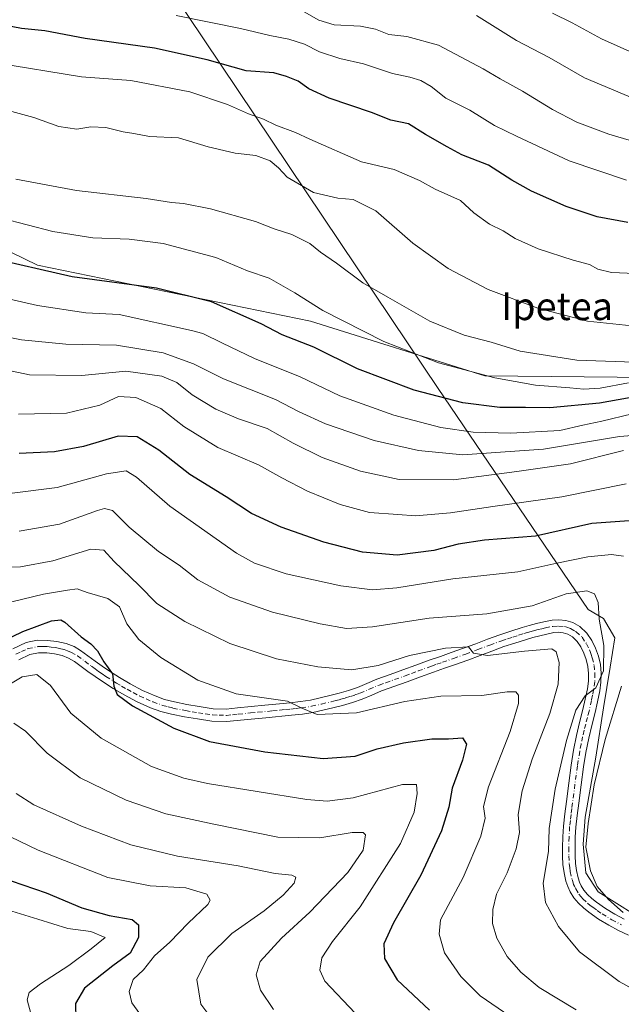
# Model space of a CAD drawing. Units: metres. Extents: x 644436 to 647885, y 4755400 to 4757785.
# Drawn here: x 646072 to 646245, y 4756384 to 4756668 of the extents above; entities that cross this region are included whole.
import ezdxf
from ezdxf.enums import TextEntityAlignment as Align

# ---------------------------------------------------------------- set-up
doc = ezdxf.new("R2010")
doc.units = ezdxf.units.M
doc.header["$MEASUREMENT"] = 0
doc.linetypes.add('DGN Style 4', pattern=[2.638475, 1.318413, -0.659207, 0.001648, -0.659207])
for name, color, linetype, lineweight in [('Arbolado forestal CxS', 92, 'Continuous', 0), ('Curva de nivel maestra', 30, 'Continuous', 30), ('Curva de nivel normal', 30, 'Continuous', 0), ('Espacio natural protegido', 121, 'Continuous', 13), ('Espacio natural protegido CxS', 121, 'Continuous', 0), ('Pastizal CxS', 92, 'Continuous', 0), ('Pista no pavimentada Cxs', 111, 'Continuous', 0), ('Pista no pavimentada eje', 91, 'DGN Style 4', 0), ('Texto cartográfico', 7, 'Continuous', 0)]:
    doc.layers.add(name, color=color, linetype=linetype, lineweight=lineweight)
doc.styles.add('Style-Arial', font='txt')

msp = doc.modelspace()

# ---------------------------------------------------------------- linework, layer by layer
at = {"layer": 'Arbolado forestal CxS', "color": 92, "linetype": 'Continuous', "lineweight": 0}
msp.add_polyline3d([(646035.2777, 4756617.5933, 1078.3031), (646076.6525, 4756597.4495, 1075.8924), (646155.4553, 4756581.3189, 1077.655), (646205.8261, 4756565.4761, 1080.5422), (646263.1527, 4756564.8899, 1079.6822)], dxfattribs=at)
msp.add_polyline3d([(646035.2777, 4756617.5933, 1078.3031), (646076.6525, 4756597.4495, 1075.8924), (646155.4553, 4756581.3189, 1077.655), (646205.8261, 4756565.4761, 1080.5422), (646263.1527, 4756564.8899, 1079.6822)], dxfattribs=at)
at = {"layer": 'Curva de nivel maestra', "color": 30, "linetype": 'Continuous', "lineweight": 30, "flags": 128}
for points, elevation in [([(646247.08, 4756609.8201), (646238.24, 4756611.4401), (646229.34, 4756614.4201), (646219.29, 4756618.8301), (646213.57, 4756622.0201), (646206.84, 4756626.3001), (646199.22, 4756629.3101), (646194.9, 4756631.6501), (646188.69, 4756635.2001), (646183.74, 4756638.2301), (646178.64, 4756639.3601), (646173.11, 4756641.5201), (646160.88, 4756645.6901), (646155.03, 4756648.4001), (646151.91, 4756650.6201), (646148.54, 4756651.9101), (646144.85, 4756653.0001), (646136.86, 4756653.5601), (646125.61, 4756656.7601), (646110.4, 4756660.1101), (646090.4, 4756662.8801), (646078.74, 4756665.1001), (646072.07, 4756665.7801), (646065.42, 4756667.0401)], 1100), ([(646249.71, 4756559.5601), (646238.91, 4756557.6201), (646224.62, 4756556.2601), (646217.56, 4756556.3601), (646210.14, 4756556.4001), (646199.5, 4756557.7001), (646185.4, 4756561.3601), (646169.07, 4756567.5801), (646156.4, 4756573.8001), (646147.33, 4756577.3401), (646141.22, 4756580.5601), (646126.92, 4756586.8601), (646111, 4756590.8301), (646086.63, 4756594.1101), (646062.21, 4756599.6901)], 1075), ([(646247.5, 4756523.6201), (646236.74, 4756522.8701), (646220.4, 4756519.2601), (646205.74, 4756518.0501), (646198.07, 4756516.9301), (646191.07, 4756515.1001), (646180.53, 4756513.7401), (646170.53, 4756514.6301), (646159.3, 4756517.5201), (646147.03, 4756521.8101), (646138.47, 4756525.8101), (646131.09, 4756530.5601), (646120.6, 4756536.9901), (646111.68, 4756544.0201), (646105.43, 4756547.9101), (646099.95, 4756548.1001), (646089.95, 4756545.1001), (646081.52, 4756543.5401), (646071.39, 4756543.1001)], 1050), ([(646063.03, 4756487.1701), (646072.44, 4756491.7501), (646080.68, 4756494.8301), (646083.38, 4756495.0601), (646084.56, 4756494.3701), (646089.22, 4756490.1601), (646092.03, 4756488.1701), (646093.97, 4756486.1201), (646095.81, 4756482.9401), (646098.28, 4756479.4501), (646098.69, 4756475.8801), (646099.69, 4756473.5201), (646104.04, 4756470.2901), (646115.98, 4756463.7901), (646126.3, 4756459.9901), (646142.31, 4756456.9401), (646159.13, 4756455.0401), (646168.38, 4756455.7601), (646174.73, 4756457.7901), (646182.36, 4756459.5801), (646190.51, 4756460.6801), (646195.29, 4756460.7701), (646199.35, 4756461.0501), (646200.51, 4756459.2201), (646199.33, 4756454.5501), (646196.43, 4756446.5001), (646195.45, 4756441.0001), (646193.28, 4756434.2001), (646187.38, 4756421.3601), (646179.44, 4756407.5601), (646176.69, 4756401.5601), (646176.82, 4756397.2901), (646180.5, 4756391.1901), (646189.83, 4756382.4101)], 1025), ([(646069, 4756419.7301), (646079.11, 4756416.2301), (646089.42, 4756411.9701), (646097.3, 4756409.7101), (646103.94, 4756408.6101), (646105.81, 4756407.0601), (646105.84, 4756403.3701), (646103.44, 4756398.8101), (646098.4, 4756395.2301), (646090.22, 4756388.7201), (646087.61, 4756384.3401), (646087.74, 4756379.7001)], 1000)]:
    msp.add_lwpolyline(points, dxfattribs=dict(at, elevation=elevation))
at = {"layer": 'Curva de nivel normal', "color": 30, "linetype": 'Continuous', "lineweight": 0, "flags": 128}
for points, elevation in [([(646255.92, 4756631.06), (646241.63, 4756635.32), (646232.41, 4756638.77), (646225.4, 4756642.42), (646216.69, 4756647.69), (646210.21, 4756651.21), (646205.38, 4756654.14), (646192.47, 4756661.01), (646183.33, 4756663.43), (646178.07, 4756664.09), (646174.24, 4756665.58), (646169.92, 4756666.44), (646162.27, 4756666.8), (646157.91, 4756668.21), (646153, 4756670.97)], 1110), ([(646246.73, 4756622.02), (646230.15, 4756627.61), (646214.96, 4756634.69), (646208.61, 4756637.76), (646201.44, 4756642.23), (646194.6, 4756645.65), (646190.29, 4756649.04), (646187.32, 4756650.79), (646184.14, 4756651.71), (646179.12, 4756652.75), (646170.74, 4756655.6), (646163.99, 4756657.12), (646158.06, 4756659.09), (646153.78, 4756661.26), (646149.22, 4756662.74), (646143.75, 4756663.74), (646135.24, 4756665.81), (646116.71, 4756669.57)], 1105), ([(646250.9, 4756644.73), (646234.64, 4756651.57), (646224.35, 4756657.36), (646214.94, 4756662.3), (646203.38, 4756669.53)], 1115), ([(646426.24, 4756590.65), (646413.65, 4756595.66), (646403.76, 4756601.79), (646399.11, 4756606.26), (646395.28, 4756609.42), (646390.44, 4756613.58), (646383.93, 4756618.08), (646372.12, 4756627.6), (646361.62, 4756638.92), (646355.21, 4756644.61), (646350.24, 4756644.99), (646344.07, 4756643.06), (646331.62, 4756639.9), (646322.59, 4756639.16), (646301.74, 4756641.2), (646288.07, 4756645.76), (646282.73, 4756645.92), (646269.77, 4756649.73), (646263.37, 4756652.54), (646253.07, 4756656.7), (646239.47, 4756662.83), (646231.02, 4756667.44), (646225.34, 4756670.16)], 1120), ([(646249.26, 4756595.08), (646242.4, 4756595.33), (646238.4, 4756596.32), (646236.07, 4756597.66), (646231.3, 4756598.92), (646221.2, 4756602.19), (646214.59, 4756605.16), (646211.07, 4756607.4), (646207.21, 4756609.33), (646202.64, 4756612.57), (646198.76, 4756616.17), (646191.45, 4756619.4), (646186.94, 4756621.9), (646179.6, 4756625.12), (646170.18, 4756627.33), (646155.25, 4756633.81), (646151.15, 4756635.78), (646145.42, 4756637.92), (646141.95, 4756639.62), (646137.57, 4756641.14), (646131.49, 4756643.82), (646120.67, 4756647.49), (646103.61, 4756650.78), (646089.32, 4756651.81), (646064.54, 4756655.9)], 1095), ([(646248.27, 4756579.95), (646235.42, 4756581.26), (646221.09, 4756585.03), (646206.75, 4756590.41), (646195.21, 4756596.49), (646185.01, 4756603.82), (646174.34, 4756613.15), (646167.77, 4756616.42), (646163.39, 4756616.78), (646156.39, 4756618.39), (646148.75, 4756622.88), (646146.26, 4756625.55), (646143.87, 4756627.53), (646139.68, 4756629.15), (646133.72, 4756629.83), (646125.97, 4756631.58), (646117.33, 4756634.2), (646108.99, 4756634.57), (646104.49, 4756635.42), (646101.42, 4756635.95), (646096.4, 4756637.21), (646092.07, 4756637.4), (646087.97, 4756636.73), (646082.83, 4756637.46), (646075.6, 4756640.13), (646069.23, 4756641.84)], 1090), ([(646070.37, 4756622.33), (646087.9, 4756619.01), (646108, 4756616.66), (646115.38, 4756615.52), (646118.82, 4756615.3), (646126.61, 4756613.76), (646139.59, 4756610.07), (646144.94, 4756607.94), (646150.1, 4756606.32), (646155.3, 4756603.67), (646158.38, 4756601.19), (646162.95, 4756598.03), (646170.6, 4756592.4), (646177.76, 4756588.23), (646189.98, 4756581.34), (646199.85, 4756577.29), (646207.62, 4756575.2), (646216.04, 4756572.62), (646232.35, 4756570.03), (646248.93, 4756569.41)], 1085), ([(646247.3, 4756563.45), (646239.12, 4756561.93), (646234.39, 4756561.62), (646230.39, 4756562.07), (646220.4, 4756562.82), (646208.67, 4756564.92), (646192.46, 4756569.24), (646176.67, 4756575.45), (646159, 4756584.4), (646150.95, 4756589.46), (646143.53, 4756593.68), (646137.3, 4756595.81), (646128.14, 4756599.71), (646112.92, 4756603.68), (646103.14, 4756604.96), (646092.58, 4756605.32), (646081.08, 4756607.22), (646058.76, 4756612.91)], 1080), ([(646248.37, 4756554.53), (646239.58, 4756552.38), (646234.07, 4756551.23), (646227.46, 4756549.73), (646213.33, 4756548.92), (646202.4, 4756549.24), (646193.09, 4756550.62), (646179.54, 4756554.13), (646163.94, 4756559.75), (646152.54, 4756565.23), (646139.34, 4756570.53), (646130.06, 4756574.9), (646124.42, 4756577.78), (646121.11, 4756578.59), (646100.19, 4756583.22), (646090.59, 4756583.72), (646076.67, 4756585.82), (646061.48, 4756589.32)], 1070), ([(646261.74, 4756549.32), (646244.74, 4756547.96), (646222.8, 4756544.33), (646210.31, 4756543.5), (646199.51, 4756542.67), (646186.69, 4756543.92), (646173.89, 4756546.8), (646159.79, 4756551.66), (646152.16, 4756555.13), (646145.34, 4756558.67), (646130.4, 4756564.68), (646121.74, 4756568.98), (646112.97, 4756572.16), (646099.46, 4756574.38), (646084.82, 4756574.64), (646072.05, 4756575.86), (646063.74, 4756577.58)], 1065), ([(646245.83, 4756543.97), (646230.52, 4756540.11), (646215.03, 4756537.85), (646196.74, 4756535.48), (646181.1, 4756535.58), (646169.87, 4756538.03), (646158.83, 4756541.91), (646150.51, 4756546.06), (646142.96, 4756550.35), (646134.7, 4756553.1), (646128.18, 4756555.91), (646121.34, 4756560.07), (646116.87, 4756563.61), (646112.52, 4756565.38), (646102.14, 4756566.88), (646089.49, 4756565.64), (646074.34, 4756565.82), (646055.59, 4756569.73)], 1060), ([(646246.58, 4756534.33), (646228.03, 4756530.62), (646208.12, 4756527.76), (646195.92, 4756525.96), (646185.78, 4756525.09), (646180.72, 4756525.44), (646172.47, 4756526.08), (646164.02, 4756528.33), (646154.58, 4756532.25), (646147.16, 4756536.1), (646140.46, 4756539.78), (646128.72, 4756544.8), (646118.87, 4756550.92), (646112.29, 4756556.04), (646105.01, 4756559.27), (646100, 4756559.58), (646094.64, 4756557.02), (646085.05, 4756554.72), (646071.2, 4756554.48)], 1055), ([(646069.32, 4756531.63), (646082.3, 4756533.32), (646096.58, 4756537.26), (646102.28, 4756538.07), (646105.28, 4756536.3), (646114.83, 4756527.87), (646134.15, 4756514.28), (646139.34, 4756511.48), (646148.42, 4756508.36), (646164.22, 4756504.87), (646173.4, 4756503.72), (646180.4, 4756504.35), (646196.61, 4756506.88), (646215.32, 4756508.97), (646226.65, 4756511.4), (646235.53, 4756513.24), (646242.36, 4756513.9), (646245.82, 4756513.41)], 1045), ([(646071.34, 4756520.68), (646083.03, 4756522.68), (646094.01, 4756526.61), (646096.03, 4756527.19), (646098.28, 4756526.6), (646103.1, 4756521.8), (646111.56, 4756514.84), (646117.54, 4756510.9), (646122.98, 4756506.66), (646132.23, 4756501.6), (646144.49, 4756497.3), (646158.25, 4756493.88), (646165.87, 4756492.61), (646173.37, 4756493.08), (646189.72, 4756495.54), (646206.37, 4756496.8), (646219.53, 4756499.11), (646229.26, 4756502.62), (646235.26, 4756503.47), (646237.46, 4756502.62), (646238.58, 4756500.06), (646238.86, 4756495.25), (646240.21, 4756487.67), (646240.08, 4756480.36), (646237.91, 4756475.49), (646234.82, 4756473.12), (646232.11, 4756468.97), (646229.44, 4756460.24), (646226.12, 4756446.22), (646224.39, 4756434.88), (646224.2, 4756428.23), (646222.69, 4756419.06), (646223.34, 4756413.48), (646227.06, 4756406.54), (646233.13, 4756399.28), (646244.65, 4756390.64), (646262.96, 4756380.55)], 1040), ([(646061.87, 4756510), (646071.74, 4756510.36), (646081.07, 4756512.15), (646092.04, 4756515.44), (646095.84, 4756515.14), (646098.76, 4756511.9), (646105.9, 4756505.05), (646111.11, 4756499.83), (646119.16, 4756494.6), (646132.17, 4756488.23), (646145.7, 4756483.84), (646157.61, 4756481.55), (646167.37, 4756480.63), (646175.01, 4756481.93), (646184.07, 4756484.77), (646194.49, 4756486.93), (646201.11, 4756487.28), (646202.55, 4756485.43), (646206.62, 4756484.77), (646217.26, 4756486.04), (646225.17, 4756486.73), (646226.38, 4756485.88), (646227.26, 4756482.74), (646226.95, 4756476.55), (646224.56, 4756468.08), (646219.53, 4756454.88), (646216.56, 4756445.72), (646215.46, 4756438.88), (646215.81, 4756433.72), (646214.87, 4756428.93), (646212.23, 4756422.08), (646209.2, 4756415.92), (646208.09, 4756411.46), (646208.03, 4756407.37), (646209.26, 4756403.18), (646212.22, 4756397.9), (646216.19, 4756393.34), (646221.48, 4756388.96), (646232.22, 4756382.53)], 1035), ([(646218.21, 4756377.07), (646204.46, 4756386.56), (646198.92, 4756392.07), (646194.17, 4756398.99), (646192.59, 4756404.36), (646193.01, 4756408.49), (646199.53, 4756420.71), (646204.66, 4756432.62), (646205.9, 4756437.81), (646205.42, 4756441.22), (646206.92, 4756446.88), (646213.1, 4756462.88), (646215.51, 4756470.88), (646215.53, 4756473.36), (646214.73, 4756474.28), (646212.24, 4756474.28), (646204.91, 4756473.23), (646193.07, 4756473.02), (646182.74, 4756471.52), (646168.72, 4756468.23), (646157.37, 4756467.78), (646152.93, 4756469.55), (646148.86, 4756471.6), (646134, 4756473.71), (646122.9, 4756477.68), (646112.26, 4756484.16), (646105.9, 4756489.39), (646102.42, 4756493.88), (646100.3, 4756498.83), (646096.92, 4756501.24), (646091.02, 4756502.92), (646088.07, 4756503.98), (646085.32, 4756503.64), (646078.36, 4756502.52), (646066.45, 4756499.62)], 1030), ([(646168.36, 4756381.51), (646159.62, 4756390.77), (646158.2, 4756393.96), (646158.74, 4756397.55), (646161.8, 4756402.22), (646169.79, 4756412.22), (646181.47, 4756430.55), (646185.4, 4756439.55), (646186.24, 4756444.92), (646186.11, 4756447.54), (646182.07, 4756447.55), (646167.78, 4756443.68), (646160.25, 4756442.71), (646154.42, 4756443.25), (646125.74, 4756447.86), (646118.91, 4756449.33), (646109.54, 4756452.69), (646095.04, 4756460.88), (646086.31, 4756468.18), (646080.45, 4756476.09), (646076.43, 4756479.34), (646072.23, 4756478.59), (646064.42, 4756474.03)], 1020), ([(646245.27, 4756475.88), (646240.56, 4756460.55), (646237.38, 4756447.48), (646235.68, 4756436.31), (646234.94, 4756429.42), (646236.35, 4756422.59), (646238.29, 4756418.14), (646241.48, 4756414.38), (646245.78, 4756410.59)], 1045), ([(646144.81, 4756382.62), (646141.01, 4756388.16), (646139.76, 4756392.63), (646140.93, 4756396.46), (646147.08, 4756403.15), (646155.26, 4756410.68), (646166.22, 4756422.18), (646170.66, 4756428.58), (646171.32, 4756433.02), (646170.67, 4756433.7), (646167.48, 4756433.72), (646158.16, 4756432.13), (646146, 4756432.37), (646127.6, 4756436.13), (646113.74, 4756439.06), (646102.21, 4756443.02), (646088.99, 4756449.47), (646079.42, 4756456.57), (646073.16, 4756462.94), (646069.8, 4756465.22)], 1015), ([(646128.19, 4756378.35), (646123.83, 4756384.11), (646122.65, 4756391.22), (646125.87, 4756397.72), (646132.81, 4756404.54), (646142.13, 4756411.05), (646147.58, 4756415.55), (646150.73, 4756419.1), (646151.27, 4756420.77), (646150.06, 4756421.4), (646145.26, 4756421.83), (646134.62, 4756424.07), (646117.08, 4756426.89), (646103.61, 4756430.09), (646089.35, 4756435.5), (646075.55, 4756441.7), (646070.48, 4756444.93)], 1010), ([(646107.98, 4756378.79), (646103.87, 4756384.54), (646103.16, 4756387.78), (646104.23, 4756391.22), (646107.21, 4756394.02), (646110.41, 4756398.1), (646114.84, 4756402.02), (646120.18, 4756407.55), (646125.8, 4756412.94), (646126.47, 4756414.14), (646125.54, 4756415.84), (646119.52, 4756417.67), (646109.19, 4756418.33), (646096.91, 4756420.7), (646076.82, 4756428.54), (646066.03, 4756433.8)], 1005), ([(646074.77, 4756381.39), (646073.63, 4756385.35), (646074.22, 4756387.5), (646077.47, 4756390.02), (646085.71, 4756395.3), (646092.17, 4756400.1), (646096.16, 4756403.41), (646092.09, 4756405.1), (646085.4, 4756406), (646076.74, 4756408.66), (646069.2, 4756410.93)], 995)]:
    msp.add_lwpolyline(points, dxfattribs=dict(at, elevation=elevation))
at = {"layer": 'Espacio natural protegido', "color": 121, "linetype": 'Continuous', "lineweight": 13, "flags": 128}
msp.add_lwpolyline([(646254.2178, 4756406.7734), (646238.5291, 4756416.5128), (646234.9822, 4756422.0748), (646234.2484, 4756430.2966), (646234.8064, 4756438.0657), (646237.8797, 4756455.4646), (646240.0719, 4756469.6514), (646241.971, 4756481.3974), (646243.3381, 4756489.8524), (646240.1133, 4756495.4274), (646235.6743, 4756498.0316), (646192.3729, 4756561.88), (646183.4711, 4756575.0062), (646124.8027, 4756662.4848), (646076.4545, 4756734.5754)], dxfattribs=at)
msp.add_lwpolyline([(646254.2178, 4756406.7734), (646238.5291, 4756416.5128), (646234.9822, 4756422.0748), (646234.2484, 4756430.2966), (646234.8064, 4756438.0657), (646237.8797, 4756455.4646), (646240.0719, 4756469.6514), (646241.971, 4756481.3974), (646243.3381, 4756489.8524), (646240.1133, 4756495.4274), (646235.6743, 4756498.0316), (646192.3729, 4756561.88), (646183.4711, 4756575.0062), (646124.8027, 4756662.4848), (646076.4545, 4756734.5754)], dxfattribs=at)
at = {"layer": 'Espacio natural protegido CxS', "color": 121, "linetype": 'Continuous', "lineweight": 0, "flags": 128}
msp.add_lwpolyline([(646254.2178, 4756406.7734), (646238.5291, 4756416.5128), (646234.9822, 4756422.0748), (646234.2484, 4756430.2966), (646234.8064, 4756438.0657), (646237.8797, 4756455.4646), (646240.0719, 4756469.6514), (646241.971, 4756481.3973), (646243.3381, 4756489.8524), (646240.1133, 4756495.4274), (646235.6743, 4756498.0316), (646192.3729, 4756561.88), (646183.4711, 4756575.0062), (646124.8027, 4756662.4848), (646076.4545, 4756734.5754)], dxfattribs=at)
msp.add_lwpolyline([(646254.2178, 4756406.7734), (646238.5291, 4756416.5128), (646234.9822, 4756422.0748), (646234.2484, 4756430.2966), (646234.8064, 4756438.0657), (646237.8797, 4756455.4646), (646240.0719, 4756469.6514), (646241.971, 4756481.3973), (646243.3381, 4756489.8524), (646240.1133, 4756495.4274), (646235.6743, 4756498.0316), (646192.3729, 4756561.88), (646183.4711, 4756575.0062), (646124.8027, 4756662.4848), (646076.4545, 4756734.5754)], dxfattribs=at)
at = {"layer": 'Pastizal CxS', "color": 92, "linetype": 'Continuous', "lineweight": 0}
for points in [[(646263.1527, 4756564.8899, 1079.6822), (646205.8261, 4756565.4761, 1080.5422), (646155.4553, 4756581.3189, 1077.655), (646076.6525, 4756597.4495, 1075.8924), (646035.2777, 4756617.5933, 1078.3031)], [(646035.2777, 4756617.5933, 1078.3031), (646076.6525, 4756597.4495, 1075.8924), (646155.4553, 4756581.3189, 1077.655), (646205.8261, 4756565.4761, 1080.5422), (646263.1527, 4756564.8899, 1079.6822)]]:
    msp.add_polyline3d(points, dxfattribs=at)
at = {"layer": 'Pista no pavimentada Cxs', "color": 111, "linetype": 'Continuous', "lineweight": 0}
for points in [[(646069.5201, 4756486.7501, 1023.8956), (646073.3401, 4756488.5101, 1023.881), (646076.5501, 4756489.1701, 1024.3088), (646079.5401, 4756489.1501, 1025.4774), (646082.2001, 4756488.8601, 1026.5837), (646084.8901, 4756488.2201, 1026.4624), (646087.2001, 4756487.3301, 1026.2532), (646089.1101, 4756486.2401, 1026.6171), (646093.2901, 4756483.1301, 1025.7885), (646095.3501, 4756481.6801, 1025.7535), (646097.4201, 4756480.2601, 1025.8217), (646100.3701, 4756478.3901, 1026.0519), (646103.4001, 4756476.6201, 1026.3024), (646106.9801, 4756474.7201, 1026.6788), (646110.6301, 4756473.0901, 1026.7655), (646113.3501, 4756472.1201, 1027.025), (646116.1801, 4756471.3601, 1027.7044), (646119.7301, 4756470.6401, 1028.1292), (646123.3701, 4756470.0501, 1028.3563), (646127.3601, 4756469.4301, 1028.7357), (646131.1301, 4756469.3201, 1028.9881), (646134.4401, 4756469.6401, 1029.4206), (646142.2501, 4756470.4101, 1030.0129), (646146.4901, 4756470.8201, 1030.8192), (646149.6101, 4756471.1401, 1031.0764), (646152.6301, 4756471.4601, 1031.2657), (646155.4301, 4756471.9201, 1031.1377), (646158.2601, 4756472.5401, 1031.1276), (646161.0401, 4756473.1901, 1031.5569), (646163.7701, 4756473.8901, 1031.9898), (646166.4701, 4756474.6801, 1032.5254), (646169.0701, 4756475.5601, 1033.0706), (646171.7301, 4756476.7101, 1033.702), (646174.6201, 4756477.9401, 1033.7974), (646178.4601, 4756479.2901, 1033.8083), (646182.1601, 4756480.6001, 1034.0263), (646185.9301, 4756482.0101, 1034.1863), (646189.7801, 4756483.4301, 1034.5542), (646193.0001, 4756484.5301, 1035.0914), (646196.1401, 4756485.6101, 1035.6448), (646199.6601, 4756486.8901, 1035.9532), (646203.2001, 4756488.1901, 1036.5695), (646206.6101, 4756489.4701, 1038.0099), (646210.1001, 4756490.7601, 1038.859), (646213.3401, 4756491.8401, 1038.9486), (646216.5701, 4756492.8301, 1038.4073), (646218.6601, 4756493.4301, 1038.6617), (646220.7801, 4756494.0001, 1039.1843), (646222.9001, 4756494.5201, 1039.7051), (646225.2201, 4756494.9901, 1040.2184), (646227.1601, 4756495.1201, 1040.3629), (646229.1701, 4756494.9001, 1040.8472), (646231.2701, 4756494.2901, 1041.1903), (646233.2901, 4756493.1101, 1041.0848), (646235.2801, 4756491.2201, 1041.632), (646236.7201, 4756489.1001, 1041.267), (646237.8101, 4756486.8901, 1040.5359), (646238.5901, 4756484.6301, 1041.1319), (646239.1701, 4756482.2101, 1041.4965), (646239.4201, 4756479.7201, 1042.5441), (646239.3501, 4756477.1001, 1043.4447), (646239.0201, 4756474.5901, 1043.5694), (646238.3701, 4756471.4101, 1043.1138), (646237.6801, 4756468.3101, 1042.2211), (646236.7201, 4756464.5601, 1042.5295), (646235.8201, 4756460.9401, 1043.2097), (646235.0101, 4756456.8201, 1045.0423), (646234.3501, 4756452.6401, 1049.2015), (646233.6501, 4756447.4101, 1046.428), (646232.9701, 4756442.1301, 1044.9242), (646232.5201, 4756438.6201, 1043.6987), (646232.1101, 4756435.2201, 1044.0822), (646231.9401, 4756432.3101, 1044.6764), (646231.9101, 4756429.3001, 1044.9817), (646231.9101, 4756426.9501, 1045.0905), (646231.9901, 4756424.7601, 1044.7826), (646232.2601, 4756422.7101, 1044.2519), (646232.7501, 4756420.6401, 1043.8785), (646233.1501, 4756419.3701, 1043.9137), (646233.6501, 4756418.2501, 1043.9784), (646234.4401, 4756417.0001, 1044.1839), (646235.4501, 4756415.8301, 1044.433), (646236.6801, 4756414.6601, 1044.4993), (646238.0601, 4756413.5601, 1044.5238), (646240.6701, 4756411.7101, 1045.0329), (646243.3901, 4756410.0701, 1045.4677), (646246.0801, 4756408.6801, 1045.9783)], [(646069.5201, 4756486.7501, 1023.8956), (646073.3401, 4756488.5101, 1023.881), (646076.5501, 4756489.1701, 1024.3088), (646079.5401, 4756489.1501, 1025.4774), (646082.2001, 4756488.8601, 1026.5837), (646084.8901, 4756488.2201, 1026.4624), (646087.2001, 4756487.3301, 1026.2532), (646089.1101, 4756486.2401, 1026.6171), (646093.2901, 4756483.1301, 1025.7885), (646095.3501, 4756481.6801, 1025.7535), (646097.4201, 4756480.2601, 1025.8217), (646100.3701, 4756478.3901, 1026.0519), (646103.4001, 4756476.6201, 1026.3024), (646106.9801, 4756474.7201, 1026.6788), (646110.6301, 4756473.0901, 1026.7655), (646113.3501, 4756472.1201, 1027.025), (646116.1801, 4756471.3601, 1027.7044), (646119.7301, 4756470.6401, 1028.1292), (646123.3701, 4756470.0501, 1028.3563), (646127.3601, 4756469.4301, 1028.7357), (646131.1301, 4756469.3201, 1028.9881), (646134.4401, 4756469.6401, 1029.4206), (646142.2501, 4756470.4101, 1030.0129), (646146.4901, 4756470.8201, 1030.8192), (646149.6101, 4756471.1401, 1031.0764), (646152.6301, 4756471.4601, 1031.2657), (646155.4301, 4756471.9201, 1031.1377), (646158.2601, 4756472.5401, 1031.1276), (646161.0401, 4756473.1901, 1031.5569), (646163.7701, 4756473.8901, 1031.9898), (646166.4701, 4756474.6801, 1032.5254), (646169.0701, 4756475.5601, 1033.0706), (646171.7301, 4756476.7101, 1033.702), (646174.6201, 4756477.9401, 1033.7974), (646178.4601, 4756479.2901, 1033.8083), (646182.1601, 4756480.6001, 1034.0263), (646185.9301, 4756482.0101, 1034.1863), (646189.7801, 4756483.4301, 1034.5542), (646193.0001, 4756484.5301, 1035.0914), (646196.1401, 4756485.6101, 1035.6448), (646199.6601, 4756486.8901, 1035.9532), (646203.2001, 4756488.1901, 1036.5695), (646206.6101, 4756489.4701, 1038.0099), (646210.1001, 4756490.7601, 1038.859), (646213.3401, 4756491.8401, 1038.9486), (646216.5701, 4756492.8301, 1038.4073), (646218.6601, 4756493.4301, 1038.6617), (646220.7801, 4756494.0001, 1039.1843), (646222.9001, 4756494.5201, 1039.7051), (646225.2201, 4756494.9901, 1040.2184), (646227.1601, 4756495.1201, 1040.3629), (646229.1701, 4756494.9001, 1040.8472), (646231.2701, 4756494.2901, 1041.1903), (646233.2901, 4756493.1101, 1041.0848), (646235.2801, 4756491.2201, 1041.632), (646236.7201, 4756489.1001, 1041.267), (646237.8101, 4756486.8901, 1040.5359), (646238.5901, 4756484.6301, 1041.1319), (646239.1701, 4756482.2101, 1041.4965), (646239.4201, 4756479.7201, 1042.5441), (646239.3501, 4756477.1001, 1043.4447), (646239.0201, 4756474.5901, 1043.5694), (646238.3701, 4756471.4101, 1043.1138), (646237.6801, 4756468.3101, 1042.2211), (646236.7201, 4756464.5601, 1042.5295), (646235.8201, 4756460.9401, 1043.2097), (646235.0101, 4756456.8201, 1045.0423), (646234.3501, 4756452.6401, 1049.2015), (646233.6501, 4756447.4101, 1046.428), (646232.9701, 4756442.1301, 1044.9242), (646232.5201, 4756438.6201, 1043.6987), (646232.1101, 4756435.2201, 1044.0822), (646231.9401, 4756432.3101, 1044.6764), (646231.9101, 4756429.3001, 1044.9817), (646231.9101, 4756426.9501, 1045.0905), (646231.9901, 4756424.7601, 1044.7826), (646232.2601, 4756422.7101, 1044.2519), (646232.7501, 4756420.6401, 1043.8785), (646233.1501, 4756419.3701, 1043.9137), (646233.6501, 4756418.2501, 1043.9784), (646234.4401, 4756417.0001, 1044.1839), (646235.4501, 4756415.8301, 1044.433), (646236.6801, 4756414.6601, 1044.4993), (646238.0601, 4756413.5601, 1044.5238), (646240.6701, 4756411.7101, 1045.0329), (646243.3901, 4756410.0701, 1045.4677), (646246.0801, 4756408.6801, 1045.9783)], [(646247.2801, 4756404.0301, 1047.0111), (646244.4401, 4756405.4401, 1046.4828), (646241.6201, 4756406.9001, 1045.4867), (646238.6801, 4756408.6701, 1045.4125), (646235.8701, 4756410.6501, 1045.1796), (646234.2901, 4756411.9201, 1044.7329), (646232.8201, 4756413.3201, 1044.3463), (646231.5101, 4756414.8301, 1045.0082), (646230.4401, 4756416.5301, 1045.9091), (646229.7401, 4756418.0701, 1046.6937), (646229.2401, 4756419.6801, 1047.4853), (646228.6801, 4756422.0601, 1048.483), (646228.3701, 4756424.4601, 1048.9336), (646228.2801, 4756426.8801, 1049.048), (646228.2801, 4756429.3201, 1048.9016), (646228.3101, 4756432.4301, 1048.6143), (646228.4901, 4756435.5401, 1048.0274), (646228.9101, 4756439.0701, 1047.969), (646229.3701, 4756442.5901, 1048.8486), (646230.0501, 4756447.8801, 1049.0521), (646230.7501, 4756453.1601, 1050.4323), (646231.4301, 4756457.4601, 1045.6894), (646232.2801, 4756461.7301, 1042.2881), (646233.1901, 4756465.4501, 1041.9848), (646234.1501, 4756469.1601, 1042.7962), (646234.8201, 4756472.1701, 1043.7419), (646235.4301, 4756475.1901, 1044.413), (646235.7201, 4756477.3801, 1044.7469), (646235.7801, 4756479.5901, 1044.3185), (646235.5801, 4756481.6101, 1044.2704), (646235.1001, 4756483.6101, 1044.4249), (646234.4501, 4756485.4801, 1044.4689), (646233.5701, 4756487.2701, 1044.531), (646232.5001, 4756488.8501, 1044.1914), (646231.0901, 4756490.1901, 1043.3548), (646229.8301, 4756490.9301, 1042.8778), (646228.4601, 4756491.3201, 1042.7271), (646227.0801, 4756491.4701, 1042.4293), (646225.7101, 4756491.3801, 1041.5221), (646223.6901, 4756490.9701, 1040.4014), (646221.6901, 4756490.4901, 1039.5486), (646219.6401, 4756489.9301, 1039.0156), (646217.6001, 4756489.3401, 1038.1367), (646214.4401, 4756488.3801, 1037.9797), (646211.3101, 4756487.3301, 1037.5858), (646207.8801, 4756486.0601, 1038.2402), (646204.4601, 4756484.7801, 1037.4046), (646200.9101, 4756483.4801, 1036.0054), (646197.3601, 4756482.1901, 1035.4818), (646194.1801, 4756481.1001, 1035.5665), (646191.0001, 4756480.0001, 1035.098), (646187.2001, 4756478.6001, 1033.7924), (646183.4001, 4756477.1901, 1033.1554), (646175.9401, 4756474.5501, 1032.7611), (646173.1601, 4756473.3701, 1032.3109), (646170.3801, 4756472.1701, 1031.7806), (646167.5601, 4756471.2101, 1031.7783), (646164.7201, 4756470.3901, 1031.456), (646161.9001, 4756469.6601, 1030.9744), (646159.0701, 4756469.0001, 1030.6084), (646156.1101, 4756468.3501, 1030.405), (646153.1201, 4756467.8601, 1030.496), (646149.9801, 4756467.5201, 1030.7892), (646142.6001, 4756466.7901, 1029.3633), (646138.3501, 4756466.3801, 1028.8306), (646131.2501, 4756465.6801, 1028.2234), (646127.0301, 4756465.8101, 1028.086), (646122.8101, 4756466.4601, 1027.6073), (646119.0801, 4756467.0701, 1027.3746), (646115.3501, 4756467.8301, 1026.9034), (646112.2701, 4756468.6501, 1026.5515), (646109.2801, 4756469.7201, 1026.3696), (646105.3901, 4756471.4501, 1026.1991), (646101.6301, 4756473.4401, 1025.913), (646098.4801, 4756475.2901, 1025.62), (646095.4201, 4756477.2301, 1025.1959), (646093.2701, 4756478.6901, 1025.2468), (646091.1501, 4756480.1901, 1024.9293), (646087.3101, 4756483.0901, 1024.3219), (646085.6401, 4756484.0401, 1024.7436), (646083.8101, 4756484.7401, 1024.7965), (646081.5801, 4756485.2801, 1024.5205), (646079.3301, 4756485.5201, 1024.1001), (646076.9101, 4756485.5401, 1023.7025), (646074.4801, 4756485.0401, 1023.4952), (646071.2801, 4756483.5601, 1023.1531)], [(646247.2801, 4756404.0301, 1047.0111), (646244.4401, 4756405.4401, 1046.4828), (646241.6201, 4756406.9001, 1045.4867), (646238.6801, 4756408.6701, 1045.4125), (646235.8701, 4756410.6501, 1045.1796), (646234.2901, 4756411.9201, 1044.7329), (646232.8201, 4756413.3201, 1044.3463), (646231.5101, 4756414.8301, 1045.0082), (646230.4401, 4756416.5301, 1045.9091), (646229.7401, 4756418.0701, 1046.6937), (646229.2401, 4756419.6801, 1047.4853), (646228.6801, 4756422.0601, 1048.483), (646228.3701, 4756424.4601, 1048.9336), (646228.2801, 4756426.8801, 1049.048), (646228.2801, 4756429.3201, 1048.9016), (646228.3101, 4756432.4301, 1048.6143), (646228.4901, 4756435.5401, 1048.0274), (646228.9101, 4756439.0701, 1047.969), (646229.3701, 4756442.5901, 1048.8486), (646230.0501, 4756447.8801, 1049.0521), (646230.7501, 4756453.1601, 1050.4323), (646231.4301, 4756457.4601, 1045.6894), (646232.2801, 4756461.7301, 1042.2881), (646233.1901, 4756465.4501, 1041.9848), (646234.1501, 4756469.1601, 1042.7962), (646234.8201, 4756472.1701, 1043.7419), (646235.4301, 4756475.1901, 1044.413), (646235.7201, 4756477.3801, 1044.7469), (646235.7801, 4756479.5901, 1044.3185), (646235.5801, 4756481.6101, 1044.2704), (646235.1001, 4756483.6101, 1044.4249), (646234.4501, 4756485.4801, 1044.4689), (646233.5701, 4756487.2701, 1044.531), (646232.5001, 4756488.8501, 1044.1914), (646231.0901, 4756490.1901, 1043.3548), (646229.8301, 4756490.9301, 1042.8778), (646228.4601, 4756491.3201, 1042.7271), (646227.0801, 4756491.4701, 1042.4293), (646225.7101, 4756491.3801, 1041.5221), (646223.6901, 4756490.9701, 1040.4014), (646221.6901, 4756490.4901, 1039.5486), (646219.6401, 4756489.9301, 1039.0156), (646217.6001, 4756489.3401, 1038.1367), (646214.4401, 4756488.3801, 1037.9797), (646211.3101, 4756487.3301, 1037.5858), (646207.8801, 4756486.0601, 1038.2402), (646204.4601, 4756484.7801, 1037.4046), (646200.9101, 4756483.4801, 1036.0054), (646197.3601, 4756482.1901, 1035.4818), (646194.1801, 4756481.1001, 1035.5665), (646191.0001, 4756480.0001, 1035.098), (646187.2001, 4756478.6001, 1033.7924), (646183.4001, 4756477.1901, 1033.1554), (646175.9401, 4756474.5501, 1032.7611), (646173.1601, 4756473.3701, 1032.3109), (646170.3801, 4756472.1701, 1031.7806), (646167.5601, 4756471.2101, 1031.7783), (646164.7201, 4756470.3901, 1031.456), (646161.9001, 4756469.6601, 1030.9744), (646159.0701, 4756469.0001, 1030.6084), (646156.1101, 4756468.3501, 1030.405), (646153.1201, 4756467.8601, 1030.496), (646149.9801, 4756467.5201, 1030.7892), (646142.6001, 4756466.7901, 1029.3633), (646138.3501, 4756466.3801, 1028.8306), (646131.2501, 4756465.6801, 1028.2234), (646127.0301, 4756465.8101, 1028.086), (646122.8101, 4756466.4601, 1027.6073), (646119.0801, 4756467.0701, 1027.3746), (646115.3501, 4756467.8301, 1026.9034), (646112.2701, 4756468.6501, 1026.5515), (646109.2801, 4756469.7201, 1026.3696), (646105.3901, 4756471.4501, 1026.1991), (646101.6301, 4756473.4401, 1025.913), (646098.4801, 4756475.2901, 1025.62), (646095.4201, 4756477.2301, 1025.1959), (646093.2701, 4756478.6901, 1025.2468), (646091.1501, 4756480.1901, 1024.9293), (646087.3101, 4756483.0901, 1024.3219), (646085.6401, 4756484.0401, 1024.7436), (646083.8101, 4756484.7401, 1024.7965), (646081.5801, 4756485.2801, 1024.5205), (646079.3301, 4756485.5201, 1024.1001), (646076.9101, 4756485.5401, 1023.7025), (646074.4801, 4756485.0401, 1023.4952), (646071.2801, 4756483.5601, 1023.1531)]]:
    msp.add_polyline3d(points, dxfattribs=at)
at = {"layer": 'Pista no pavimentada eje', "color": 91, "linetype": 'DGN Style 4', "lineweight": 0}
msp.add_polyline3d([(646070.4001, 4756485.1551, 1023.4031), (646072.0001, 4756485.8951, 1023.2934), (646073.9101, 4756486.7751, 1023.2654), (646076.7301, 4756487.3551, 1023.2072), (646078.2251, 4756487.3451, 1023.4119), (646079.4351, 4756487.3351, 1023.7543), (646080.5601, 4756487.2151, 1024.0866), (646081.8901, 4756487.0701, 1024.4599), (646083.0051, 4756486.8001, 1024.7782), (646084.3501, 4756486.4801, 1025.1225), (646085.2651, 4756486.1301, 1025.2725), (646086.4201, 4756485.6851, 1025.367), (646088.2101, 4756484.6651, 1025.3304), (646090.3001, 4756483.1101, 1025.0213), (646092.2201, 4756481.6601, 1025.0349), (646093.2801, 4756480.9101, 1025.2641), (646094.3101, 4756480.1851, 1025.3932), (646095.3451, 4756479.4751, 1025.4221), (646096.4201, 4756478.7451, 1025.3469), (646099.4251, 4756476.8401, 1025.5066), (646100.9401, 4756475.9551, 1025.8131), (646102.5151, 4756475.0301, 1025.974), (646104.3051, 4756474.0801, 1026.1415), (646106.1851, 4756473.0851, 1026.0692), (646108.0101, 4756472.2701, 1026.0229), (646109.9551, 4756471.4051, 1026.3772), (646112.8101, 4756470.3851, 1026.7402), (646114.3501, 4756469.9751, 1027.0414), (646115.7651, 4756469.5951, 1027.2776), (646119.4051, 4756468.8551, 1027.5398), (646121.2701, 4756468.5501, 1027.5151), (646123.0901, 4756468.2551, 1027.5077), (646125.0851, 4756467.9451, 1027.5847), (646127.1951, 4756467.6201, 1027.6151), (646129.0801, 4756467.5651, 1027.7792), (646131.1901, 4756467.5001, 1027.9686), (646132.9651, 4756467.6751, 1028.2466), (646134.6201, 4756467.8351, 1028.4783), (646138.1751, 4756468.1851, 1028.9621), (646140.3001, 4756468.3901, 1029.2105), (646144.5451, 4756468.8101, 1030.1388), (646146.6651, 4756469.0151, 1030.8066), (646148.2351, 4756469.1701, 1031.0137), (646149.7951, 4756469.3301, 1030.949), (646151.3051, 4756469.4901, 1030.9102), (646152.8751, 4756469.6601, 1030.8789), (646155.7701, 4756470.1351, 1030.7687), (646158.6651, 4756470.7701, 1030.8426), (646161.4701, 4756471.4251, 1031.0986), (646162.8801, 4756471.7901, 1031.2175), (646164.2451, 4756472.1401, 1031.3447), (646165.5951, 4756472.5351, 1031.4389), (646167.0151, 4756472.9451, 1031.7234), (646168.3151, 4756473.3851, 1032.0104), (646169.7251, 4756473.8651, 1032.3143), (646172.4451, 4756475.0401, 1032.9852), (646175.2801, 4756476.2451, 1033.1139), (646177.2001, 4756476.9201, 1032.861), (646182.7801, 4756478.8951, 1033.37), (646184.6801, 4756479.6001, 1033.7296), (646186.5651, 4756480.3051, 1033.9218), (646190.3901, 4756481.7151, 1034.3558), (646192.0001, 4756482.2651, 1034.2554), (646193.5901, 4756482.8151, 1034.484), (646196.7501, 4756483.9001, 1035.303), (646200.2851, 4756485.1851, 1035.9239), (646203.8301, 4756486.4851, 1036.5136), (646207.2451, 4756487.7651, 1037.0301), (646210.7051, 4756489.0451, 1038.0373), (646212.3251, 4756489.5851, 1038.3182), (646213.8901, 4756490.1101, 1038.3815), (646215.5051, 4756490.6051, 1038.2796), (646217.0851, 4756491.0851, 1038.0457), (646218.1051, 4756491.3801, 1038.0911), (646219.1501, 4756491.6801, 1038.2365), (646220.1751, 4756491.9601, 1038.2921), (646221.2351, 4756492.2451, 1038.2596), (646222.2351, 4756492.4851, 1038.1665), (646223.2951, 4756492.7451, 1038.7972), (646225.4651, 4756493.1851, 1040.0681), (646227.1201, 4756493.2951, 1040.8235), (646228.8151, 4756493.1101, 1041.0046), (646229.5001, 4756492.9151, 1040.9835), (646230.5501, 4756492.6101, 1040.8716), (646231.5601, 4756492.0201, 1041.2372), (646232.1901, 4756491.6501, 1041.5011), (646233.8901, 4756490.0351, 1042.4821), (646235.1451, 4756488.1851, 1042.5358), (646236.1301, 4756486.1851, 1042.1023), (646236.5201, 4756485.0551, 1041.9288), (646236.8451, 4756484.1201, 1041.7065), (646237.3751, 4756481.9101, 1041.3544), (646237.6001, 4756479.6551, 1041.7547), (646237.5351, 4756477.2401, 1042.2645), (646237.2251, 4756474.8901, 1042.5332), (646236.9001, 4756473.3001, 1042.708), (646236.5951, 4756471.7901, 1042.7), (646235.9151, 4756468.7351, 1042.3213), (646235.4351, 4756466.8601, 1042.0993), (646234.9551, 4756465.0051, 1042.2059), (646234.5051, 4756463.1951, 1042.2028), (646234.0501, 4756461.3351, 1042.581), (646233.6251, 4756459.2001, 1043.3929), (646233.2201, 4756457.1401, 1044.4437), (646232.5501, 4756452.9001, 1048.9355), (646232.2001, 4756450.2601, 1048.2089), (646231.8501, 4756447.6451, 1046.9179), (646230.9451, 4756440.6051, 1046.1892), (646230.7151, 4756438.8451, 1045.8065), (646230.5101, 4756437.1451, 1045.5812), (646230.3001, 4756435.3801, 1046.0534), (646230.1251, 4756432.3701, 1046.6451), (646230.0951, 4756429.3101, 1046.9416), (646230.0951, 4756426.9151, 1047.0676), (646230.1801, 4756424.6101, 1046.8511), (646230.3151, 4756423.5851, 1046.637), (646230.4701, 4756422.3851, 1046.3743), (646230.9951, 4756420.1601, 1045.4936), (646231.1951, 4756419.5251, 1045.19), (646231.4451, 4756418.7201, 1044.8146), (646231.6951, 4756418.1601, 1044.4698), (646232.0451, 4756417.3901, 1044.0256), (646232.9751, 4756415.9151, 1043.9165), (646233.6301, 4756415.1601, 1044.1358), (646234.1351, 4756414.5751, 1044.2464), (646235.4851, 4756413.2901, 1044.3052), (646236.2751, 4756412.6551, 1044.2142), (646236.9651, 4756412.1051, 1044.306), (646238.2701, 4756411.1801, 1044.7126), (646239.6751, 4756410.1901, 1045.0509), (646242.5051, 4756408.4851, 1044.8269), (646245.2601, 4756407.0601, 1045.5508)], dxfattribs=at)

# ---------------------------------------------------------------- texts
at = {"layer": 'Texto cartográfico', "color": 7, "linetype": 'Continuous', "lineweight": 0, "style": 'Style-Arial'}
msp.add_text('Ipetea', height=8, dxfattribs=at).set_placement((646226.665, 4756585.6001), align=Align.MIDDLE_CENTER)

doc.saveas('drawing.dxf')
